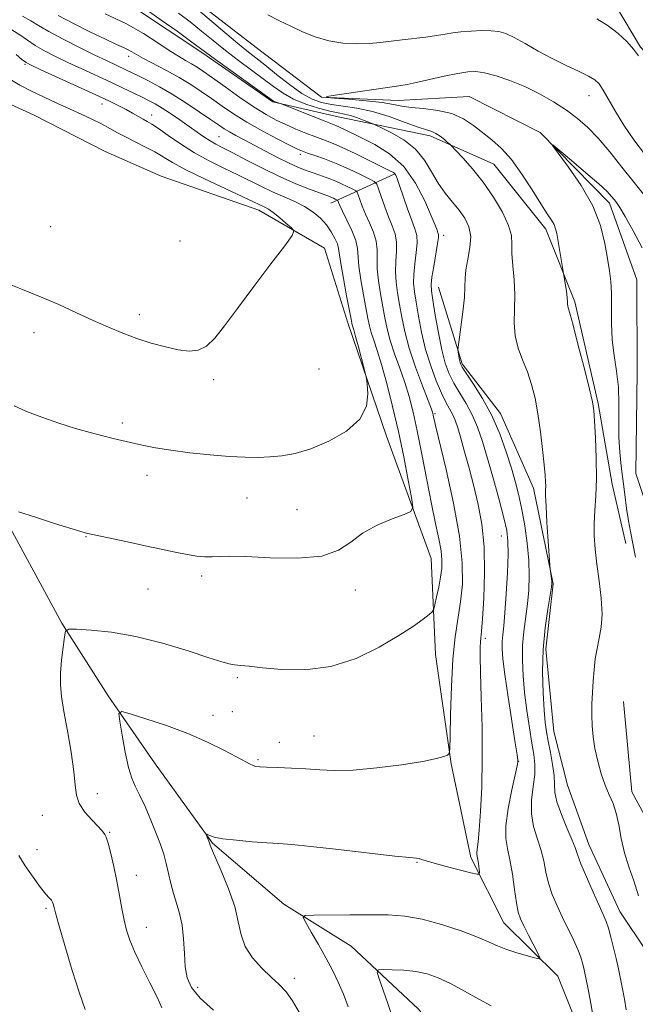
# Model space of a CAD drawing. Extents: x 2174800 to 2177700, y 352300 to 355200.
# Drawn here: x 2175506 to 2175648, y 353712 to 353940 of the extents above; entities that cross this region are included whole.
import ezdxf

# ---------------------------------------------------------------- set-up
doc = ezdxf.new("R2010")
doc.units = 0
doc.header["$MEASUREMENT"] = 0
doc.linetypes.add('rvrstm', pattern=[117.1, 50, -3.9, 0.5, -3.9, 0.5, -3.9, 0.5, -3.9, 50])
for name, color, linetype, lineweight in [('DTM HARD BREAKLINE', 7, 'Continuous', 0), ('DTM SPOT ELEVATION', 2, 'Continuous', 13), ('INDEX CONTOUR', 41, 'Continuous', 13), ('INTERMEDIATE CONTOUR', 44, 'Continuous', 0), ('STREAM - RIVER SINGLE LINE', 142, 'rvrstm', 0)]:
    doc.layers.add(name, color=color, linetype=linetype, lineweight=lineweight)

msp = doc.modelspace()

# ---------------------------------------------------------------- linework, layer by layer
at = {"layer": 'DTM HARD BREAKLINE'}
for points in [[(2175584.84, 354002.4, 1165.36), (2175598.12, 354008.23, 1165.41), (2175611.42, 354009.62, 1165.07), (2175624.75, 354004.79, 1164.93), (2175632.32, 353997.73, 1164.69), (2175639.5, 353979.13, 1163.98), (2175640.46, 353961.39, 1163.37), (2175643.65, 353943.22, 1162.7), (2175649.45, 353933.49, 1162.23), (2175665.05, 353916.7, 1161.99), (2175681.51, 353904.8, 1161.71), (2175694.41, 353895.98, 1161.61), (2175706, 353882.72, 1161.33), (2175710.95, 353866.33, 1160.9), (2175712.36, 353848.15, 1160.53), (2175707.12, 353829.95, 1159.81), (2175705.4, 353817.52, 1158.2), (2175708.11, 353804.67, 1156.73)], [(2175481.66, 353985.23, 1167.92), (2175485.25, 353975.05, 1167.68), (2175490.19, 353961.32, 1167.06), (2175497.32, 353951.6, 1166.64), (2175514.2, 353945.9, 1165.97), (2175531.95, 353942.88, 1164.74), (2175547.97, 353932.3, 1164.36), (2175564.42, 353920.84, 1164.17), (2175579.52, 353917.36, 1162.99), (2175600.82, 353913.02, 1160.43), (2175615.49, 353906.43, 1159.06), (2175627.53, 353891.4, 1158.44), (2175634.25, 353874.58, 1157.73), (2175639.67, 353851.09, 1157.82), (2175642.86, 353832.48, 1157.45), (2175646.02, 353818.75, 1156.64)], [(2175443.42, 353951.62, 1181.72), (2175458.55, 353940.15, 1180.63), (2175473.66, 353932.68, 1179.16), (2175492.77, 353925.22, 1178.31), (2175509.21, 353917.75, 1177.6), (2175525.66, 353909.39, 1177.79), (2175538.55, 353903.68, 1177.7), (2175561.2, 353895.8, 1176.61), (2175576.32, 353886.99, 1175.52), (2175581.72, 353869.72, 1174.47), (2175590.7, 353843.58, 1173.48), (2175601.03, 353815.24, 1171.06), (2175602.01, 353793.07, 1169.12), (2175605.67, 353767.8, 1167.89), (2175610.2, 353746.09, 1166.42), (2175617.8, 353731.04, 1164.86), (2175630.27, 353718.67, 1163.62), (2175637, 353701.85, 1162.72), (2175643.26, 353689.9, 1160.21), (2175649.49, 353684.6, 1156.85), (2175658.81, 353682.87, 1153.91), (2175667.7, 353679.36, 1154.91), (2175682.34, 353679.42, 1154.67), (2175688.54, 353681.22, 1153.58)], [(2175577.83, 353897.39, 1172.7), (2175592.44, 353904.11, 1166.16)], [(2175602.75, 353877.99, 1163.08), (2175608.15, 353860.27, 1161.76), (2175617.07, 353848.78, 1161.38), (2175624.68, 353831.52, 1160.48), (2175629.21, 353809.36, 1159.91), (2175627.5, 353794.28, 1159.48), (2175629.36, 353775.21, 1159.1), (2175632.51, 353762.81, 1158.82), (2175637.45, 353749.08, 1159.2), (2175644.61, 353733.59, 1159.15), (2175650.86, 353724.3, 1158.16), (2175655.79, 353714.13, 1157.45), (2175657.17, 353701.27, 1156.4)], [(2175502.67, 353824.19, 1171.75), (2175515.63, 353800.29, 1170.14), (2175526.35, 353783.48, 1168.3), (2175537.06, 353768, 1166.87), (2175550.45, 353749.43, 1165.88), (2175566.92, 353735.31, 1164.41), (2175582.49, 353725.62, 1162.85), (2175598.07, 353711.05, 1160.57), (2175609.22, 353696.9, 1159.34), (2175613.69, 353688.49, 1157.64), (2175617.72, 353679.64, 1156.02), (2175623.08, 353671.68, 1154.7), (2175632.41, 353668.17, 1153.28), (2175639.05, 353670.42, 1152.33), (2175646.14, 353673.11, 1151.38), (2175661.7, 353665.64, 1150.53), (2175667.92, 353661.67, 1150.05), (2175680.78, 353662.61, 1149.77), (2175692.76, 353662.66, 1149.53), (2175695.87, 353661.35, 1149.39)], [(2175645.52, 353782.17, 1157.04), (2175647.39, 353761.33, 1157.42), (2175656.78, 353744.07, 1156.19), (2175667.49, 353727.7, 1154.2), (2175679.97, 353713.12, 1152.59)]]:
    msp.add_polyline3d(points, dxfattribs=at)
at = {"layer": 'DTM SPOT ELEVATION'}
for p in [(2175531.09, 353931.37, 1168.51), (2175507.11, 353929.5, 1174.19), (2175637.55, 353922.29, 1159.34), (2175524.89, 353920.35, 1174.66), (2175536.38, 353917.83, 1173.34), (2175551.97, 353912.83, 1171.05), (2175570.78, 353908.7, 1168.38), (2175513.01, 353892, 1177.27), (2175603.88, 353889.98, 1163.57), (2175542.94, 353888.65, 1177.46), (2175533.56, 353871.63, 1176.48), (2175509.15, 353867.48, 1175.31), (2175575.07, 353859.09, 1175.87), (2175550.69, 353856.63, 1175.64), (2175601.87, 353848.72, 1167.81), (2175529.61, 353846.58, 1174.35), (2175535.32, 353834.49, 1173.42), (2175558.41, 353829.24, 1173.15), (2175570, 353826.53, 1172.75), (2175521.18, 353820.33, 1171.93), (2175617.22, 353820.42, 1164.74), (2175547.96, 353811.24, 1171.65), (2175535.52, 353808.21, 1171.14), (2175583.49, 353807.96, 1171.61), (2175613.55, 353796.78, 1165.64), (2175556.23, 353787.66, 1169.76), (2175555, 353779.82, 1169.02), (2175550.58, 353779, 1168.66), (2175573.89, 353774.23, 1168.86), (2175565.92, 353772.76, 1168.72), (2175560.99, 353768.72, 1168.19), (2175621.23, 353768.36, 1163.96), (2175523.84, 353760.91, 1169.36), (2175511.13, 353755.9, 1170.87), (2175526.68, 353751.96, 1169.89), (2175509.88, 353747.89, 1171.27), (2175597.74, 353744.98, 1165.91), (2175532.81, 353741.99, 1169.42), (2175511.98, 353734.38, 1172.24), (2175535.18, 353729.93, 1169.36), (2175547.04, 353716.07, 1167.5), (2175569.4, 353718.18, 1165.6)]:
    msp.add_point(p, dxfattribs=at)
at = {"layer": 'INDEX CONTOUR'}
for points in [[(2175646.092, 353710.846, 1160), (2175645.719, 353713.338, 1160), (2175645.265, 353715.769, 1160), (2175644.804, 353718.08, 1160), (2175644.327, 353720.358, 1160), (2175643.802, 353722.728, 1160), (2175643.211, 353725.246, 1160), (2175642.596, 353727.691, 1160), (2175642.012, 353729.772, 1160), (2175641.471, 353731.348, 1160), (2175640.814, 353732.891, 1160), (2175639.839, 353735.021, 1160), (2175638.441, 353738.118, 1160), (2175636.908, 353741.61, 1160), (2175635.623, 353744.68, 1160), (2175634.842, 353746.779, 1160), (2175634.293, 353748.397, 1160), (2175633.574, 353750.29, 1160), (2175632.42, 353752.98, 1160), (2175631.118, 353756.074, 1160), (2175630.089, 353758.948, 1160), (2175629.628, 353761.166, 1160), (2175629.522, 353763.042, 1160), (2175629.43, 353765.082, 1160), (2175629.095, 353767.631, 1160), (2175628.594, 353770.415, 1160), (2175628.087, 353773.005, 1160), (2175627.7, 353775.151, 1160), (2175627.407, 353777.328, 1160), (2175627.152, 353780.191, 1160), (2175626.909, 353784.202, 1160), (2175626.781, 353789.047, 1160), (2175626.906, 353794.217, 1160), (2175627.36, 353799.211, 1160), (2175627.975, 353803.557, 1160), (2175628.839, 353808.61, 1160), (2175628.936, 353809.486, 1160), (2175628.901, 353810.048, 1160), (2175628.512, 353812.802, 1160), (2175628.441, 353813.681, 1160), (2175628.064, 353819.295, 1160), (2175627.79, 353823.584, 1160), (2175627.574, 353827.371, 1160), (2175627.483, 353829.76, 1160), (2175627.478, 353831.075, 1160), (2175627.496, 353831.944, 1160), (2175627.474, 353832.948, 1160), (2175627.373, 353834.49, 1160), (2175627.155, 353836.926, 1160), (2175626.794, 353840.446, 1160), (2175626.305, 353844.585, 1160), (2175625.712, 353848.715, 1160), (2175625.03, 353852.338, 1160), (2175624.23, 353855.503, 1160), (2175623.272, 353858.389, 1160), (2175622.173, 353861.162, 1160), (2175621.141, 353863.928, 1160), (2175620.441, 353866.773, 1160), (2175620.24, 353869.772, 1160), (2175620.323, 353872.934, 1160), (2175620.381, 353876.254, 1160), (2175620.191, 353879.674, 1160), (2175619.882, 353882.943, 1160), (2175619.67, 353885.76, 1160), (2175619.666, 353887.964, 1160), (2175619.561, 353889.96, 1160), (2175618.937, 353892.294, 1160), (2175617.498, 353895.347, 1160), (2175615.422, 353898.838, 1160), (2175613.008, 353902.321, 1160), (2175610.55, 353905.401, 1160), (2175608.347, 353907.884, 1160), (2175606.699, 353909.626, 1160), (2175605.78, 353910.578, 1160), (2175605.296, 353911.057, 1160), (2175604.831, 353911.472, 1160), (2175604.071, 353912.128, 1160), (2175603.102, 353912.902, 1160), (2175602.111, 353913.568, 1160), (2175601.177, 353913.983, 1160), (2175599.952, 353914.362, 1160), (2175597.98, 353915.009, 1160), (2175594.968, 353916.116, 1160), (2175591.273, 353917.439, 1160), (2175587.416, 353918.621, 1160), (2175583.838, 353919.399, 1160), (2175580.666, 353919.873, 1160), (2175577.948, 353920.236, 1160), (2175575.661, 353920.689, 1160), (2175573.509, 353921.466, 1160), (2175571.124, 353922.813, 1160), (2175568.276, 353924.851, 1160), (2175565.276, 353927.208, 1160), (2175562.576, 353929.389, 1160), (2175558.398, 353932.682, 1160), (2175555.808, 353934.782, 1160), (2175552.275, 353937.739, 1160), (2175545.103, 353943.8, 1160)], [(2175538.735, 353711.344, 1170), (2175537.62, 353713.783, 1170), (2175535.983, 353717.1, 1170), (2175534.132, 353720.801, 1170), (2175532.477, 353724.249, 1170), (2175531.324, 353726.991, 1170), (2175530.576, 353729.296, 1170), (2175530.032, 353731.613, 1170), (2175529.521, 353734.301, 1170), (2175528.975, 353737.341, 1170), (2175528.353, 353740.626, 1170), (2175527.642, 353743.992, 1170), (2175526.923, 353747.069, 1170), (2175526.306, 353749.435, 1170), (2175525.869, 353750.801, 1170), (2175525.582, 353751.42, 1170), (2175525.18, 353751.939, 1170), (2175524.772, 353752.426, 1170), (2175523.922, 353753.339, 1170), (2175522.518, 353754.8, 1170), (2175520.928, 353756.629, 1170), (2175519.642, 353758.571, 1170), (2175518.998, 353760.5, 1170), (2175518.728, 353762.811, 1170), (2175518.416, 353766.031, 1170), (2175517.756, 353770.445, 1170), (2175516.894, 353775.368, 1170), (2175516.088, 353779.877, 1170), (2175515.55, 353783.307, 1170), (2175515.301, 353786.037, 1170), (2175515.316, 353788.708, 1170), (2175515.551, 353791.751, 1170), (2175515.89, 353794.767, 1170), (2175516.198, 353797.149, 1170), (2175516.467, 353798.454, 1170), (2175517.198, 353798.907, 1170), (2175519.011, 353798.89, 1170), (2175522.37, 353798.693, 1170), (2175527.07, 353798.209, 1170), (2175532.738, 353797.23, 1170), (2175538.923, 353795.661, 1170), (2175544.831, 353793.864, 1170), (2175549.589, 353792.312, 1170), (2175552.591, 353791.362, 1170), (2175554.317, 353790.897, 1170), (2175555.519, 353790.691, 1170), (2175556.893, 353790.533, 1170), (2175558.918, 353790.329, 1170), (2175562.019, 353790.007, 1170), (2175566.465, 353789.59, 1170), (2175571.894, 353789.498, 1170), (2175577.784, 353790.246, 1170), (2175583.639, 353792.155, 1170), (2175589.029, 353794.77, 1170), (2175593.549, 353797.445, 1170), (2175596.893, 353799.638, 1170), (2175599.161, 353801.259, 1170), (2175600.549, 353802.327, 1170), (2175601.276, 353802.942, 1170), (2175601.622, 353803.517, 1170), (2175601.884, 353804.544, 1170), (2175602.287, 353806.356, 1170), (2175602.772, 353808.649, 1170), (2175603.204, 353810.959, 1170), (2175603.469, 353812.958, 1170), (2175603.513, 353814.866, 1170), (2175603.294, 353817.037, 1170), (2175602.79, 353819.799, 1170), (2175602.037, 353823.363, 1170), (2175601.086, 353827.914, 1170), (2175599.999, 353833.466, 1170), (2175598.868, 353839.364, 1170), (2175597.795, 353844.788, 1170), (2175596.844, 353849.133, 1170), (2175595.929, 353852.683, 1170), (2175594.925, 353855.939, 1170), (2175593.759, 353859.283, 1170), (2175592.57, 353862.609, 1170), (2175591.546, 353865.696, 1170), (2175590.82, 353868.4, 1170), (2175590.297, 353870.921, 1170), (2175589.306, 353876.451, 1170), (2175588.829, 353879.444, 1170), (2175588.536, 353882.22, 1170), (2175588.499, 353884.567, 1170), (2175588.511, 353886.623, 1170), (2175588.297, 353888.613, 1170), (2175587.667, 353890.707, 1170), (2175586.768, 353892.84, 1170), (2175585.841, 353894.888, 1170), (2175585.078, 353896.731, 1170), (2175584.513, 353898.252, 1170), (2175584.14, 353899.337, 1170), (2175583.91, 353899.936, 1170), (2175583.597, 353900.271, 1170), (2175582.935, 353900.627, 1170), (2175581.737, 353901.22, 1170), (2175580.153, 353901.972, 1170), (2175578.414, 353902.732, 1170), (2175576.711, 353903.387, 1170), (2175575.07, 353903.955, 1170), (2175573.482, 353904.49, 1170), (2175571.9, 353905.056, 1170), (2175570.159, 353905.76, 1170), (2175568.061, 353906.718, 1170), (2175565.497, 353907.994, 1170), (2175562.711, 353909.436, 1170), (2175557.752, 353912.04, 1170), (2175555.874, 353913.04, 1170), (2175554.365, 353913.884, 1170), (2175553.124, 353914.647, 1170), (2175551.802, 353915.54, 1170), (2175549.989, 353916.801, 1170), (2175547.407, 353918.578, 1170), (2175544.323, 353920.639, 1170), (2175541.138, 353922.654, 1170), (2175538.197, 353924.359, 1170), (2175535.634, 353925.723, 1170), (2175533.528, 353926.781, 1170), (2175530.581, 353928.216, 1170), (2175525.927, 353930.394, 1170), (2175523.252, 353931.68, 1170), (2175519.718, 353933.416, 1170), (2175515.907, 353935.343, 1170), (2175512.574, 353937.117, 1170), (2175510.233, 353938.495, 1170), (2175508.434, 353939.612, 1170), (2175506.486, 353940.704, 1170)], [(2175563.263, 353940.993, 1160), (2175565.975, 353939.617, 1160), (2175568.549, 353938.34, 1160), (2175571.288, 353937.049, 1160), (2175574.228, 353935.861, 1160), (2175577.338, 353934.954, 1160), (2175580.56, 353934.457, 1160), (2175583.739, 353934.304, 1160), (2175586.692, 353934.381, 1160), (2175589.307, 353934.586, 1160), (2175591.754, 353934.868, 1160), (2175594.272, 353935.19, 1160), (2175599.762, 353935.849, 1160), (2175602.226, 353936.177, 1160), (2175604.217, 353936.499, 1160), (2175605.99, 353936.798, 1160), (2175607.912, 353937.051, 1160), (2175610.229, 353937.239, 1160), (2175612.691, 353937.334, 1160), (2175614.925, 353937.306, 1160), (2175616.696, 353937.108, 1160), (2175618.313, 353936.624, 1160), (2175620.223, 353935.715, 1160), (2175622.756, 353934.311, 1160), (2175625.772, 353932.603, 1160), (2175629.016, 353930.85, 1160), (2175632.226, 353929.267, 1160), (2175635.113, 353927.919, 1160), (2175637.387, 353926.831, 1160), (2175638.872, 353925.963, 1160), (2175639.873, 353925.002, 1160), (2175640.816, 353923.567, 1160), (2175643.642, 353918.59, 1160), (2175645.572, 353915.44, 1160), (2175647.852, 353912.108, 1160), (2175650.564, 353908.497, 1160)]]:
    msp.add_polyline3d(points, dxfattribs=at)
at = {"layer": 'INTERMEDIATE CONTOUR'}
for points in [[(2175581.832, 353711.586, 1164), (2175580.715, 353714.475, 1164), (2175579.511, 353717.255, 1164), (2175578.175, 353720.022, 1164), (2175576.651, 353722.918, 1164), (2175574.944, 353725.985, 1164), (2175573.296, 353728.855, 1164), (2175572.013, 353731.054, 1164), (2175571.415, 353732.258, 1164), (2175571.899, 353732.707, 1164), (2175573.88, 353732.786, 1164), (2175582.217, 353732.843, 1164), (2175586.959, 353732.865, 1164), (2175591.099, 353732.834, 1164), (2175594.913, 353732.576, 1164), (2175598.916, 353731.884, 1164), (2175603.423, 353730.646, 1164), (2175607.938, 353729.119, 1164), (2175611.763, 353727.655, 1164), (2175614.428, 353726.523, 1164), (2175616.376, 353725.65, 1164), (2175618.276, 353724.887, 1164), (2175620.598, 353724.12, 1164), (2175622.998, 353723.414, 1164), (2175624.931, 353722.877, 1164), (2175625.97, 353722.639, 1164), (2175626.165, 353722.919, 1164), (2175625.68, 353723.955, 1164), (2175623.522, 353728.165, 1164), (2175622.431, 353730.323, 1164), (2175621.66, 353731.951, 1164), (2175621.139, 353733.496, 1164), (2175620.719, 353735.607, 1164), (2175620.278, 353738.704, 1164), (2175619.787, 353742.28, 1164), (2175619.237, 353745.594, 1164), (2175618.664, 353748.165, 1164), (2175618.262, 353750.523, 1164), (2175618.267, 353753.458, 1164), (2175618.815, 353757.447, 1164), (2175619.653, 353761.744, 1164), (2175620.873, 353767.317, 1164), (2175621.039, 353768.151, 1164), (2175621.064, 353768.409, 1164), (2175621.04, 353768.732, 1164), (2175620.882, 353769.88, 1164), (2175620.462, 353772.645, 1164), (2175618.833, 353783.191, 1164), (2175618.062, 353788.439, 1164), (2175617.599, 353792.081, 1164), (2175617.418, 353794.401, 1164), (2175617.433, 353796.035, 1164), (2175617.572, 353797.6, 1164), (2175617.795, 353799.651, 1164), (2175618.074, 353802.727, 1164), (2175618.377, 353807.1, 1164), (2175618.64, 353811.97, 1164), (2175618.796, 353816.272, 1164), (2175618.774, 353819.292, 1164), (2175618.477, 353821.732, 1164), (2175617.808, 353824.649, 1164), (2175616.721, 353828.788, 1164), (2175615.392, 353833.637, 1164), (2175614.05, 353838.37, 1164), (2175612.859, 353842.343, 1164), (2175611.73, 353845.626, 1164), (2175610.51, 353848.466, 1164), (2175609.101, 353851.074, 1164), (2175607.629, 353853.506, 1164), (2175606.278, 353855.778, 1164), (2175605.181, 353857.969, 1164), (2175604.281, 353860.413, 1164), (2175603.474, 353863.51, 1164), (2175602.687, 353867.443, 1164), (2175601.972, 353871.557, 1164), (2175601.415, 353874.98, 1164), (2175601.088, 353877.134, 1164), (2175601.01, 353878.613, 1164), (2175601.187, 353880.303, 1164), (2175601.595, 353882.816, 1164), (2175602.5, 353888.079, 1164), (2175602.692, 353889.503, 1164), (2175602.696, 353890.186, 1164), (2175602.58, 353890.586, 1164), (2175602.372, 353891.152, 1164), (2175601.92, 353892.319, 1164), (2175601.029, 353894.517, 1164), (2175599.537, 353897.964, 1164), (2175597.415, 353902.034, 1164), (2175594.669, 353905.89, 1164), (2175591.383, 353908.869, 1164), (2175587.968, 353911.016, 1164), (2175584.915, 353912.551, 1164), (2175580.962, 353914.463, 1164), (2175579.816, 353915.001, 1164), (2175578.936, 353915.376, 1164), (2175576.245, 353916.428, 1164), (2175573.704, 353917.447, 1164), (2175566.572, 353920.337, 1164), (2175565.411, 353920.688, 1164), (2175564.969, 353920.842, 1164), (2175564.563, 353921.048, 1164), (2175563.706, 353921.641, 1164), (2175551.152, 353930.686, 1164), (2175545.396, 353934.918, 1164), (2175542.264, 353937.17, 1164), (2175538.611, 353939.767, 1164), (2175535.358, 353942.042, 1164)], [(2175550.717, 353710.778, 1168), (2175547.614, 353713.619, 1168), (2175545.632, 353716.034, 1168), (2175544.604, 353718.302, 1168), (2175544.154, 353720.845, 1168), (2175543.94, 353723.944, 1168), (2175543.757, 353727.306, 1168), (2175543.434, 353730.497, 1168), (2175542.854, 353733.194, 1168), (2175542.122, 353735.533, 1168), (2175541.396, 353737.764, 1168), (2175540.796, 353740.078, 1168), (2175540.279, 353742.427, 1168), (2175539.762, 353744.703, 1168), (2175539.165, 353746.858, 1168), (2175538.413, 353749.095, 1168), (2175537.433, 353751.674, 1168), (2175536.197, 353754.728, 1168), (2175534.856, 353757.871, 1168), (2175533.608, 353760.591, 1168), (2175532.597, 353762.587, 1168), (2175531.765, 353764.428, 1168), (2175531.003, 353766.893, 1168), (2175530.237, 353770.463, 1168), (2175529.538, 353774.398, 1168), (2175529.007, 353777.657, 1168), (2175528.823, 353779.437, 1168), (2175529.451, 353779.876, 1168), (2175531.43, 353779.352, 1168), (2175535.071, 353778.202, 1168), (2175539.785, 353776.623, 1168), (2175544.754, 353774.771, 1168), (2175549.271, 353772.814, 1168), (2175553.068, 353770.958, 1168), (2175555.983, 353769.424, 1168), (2175559.136, 353767.726, 1168), (2175559.888, 353767.365, 1168), (2175560.504, 353767.17, 1168), (2175561.39, 353767.068, 1168), (2175562.97, 353767.001, 1168), (2175565.52, 353766.914, 1168), (2175568.708, 353766.784, 1168), (2175572.05, 353766.595, 1168), (2175575.243, 353766.364, 1168), (2175578.696, 353766.223, 1168), (2175582.997, 353766.342, 1168), (2175588.445, 353766.826, 1168), (2175594.185, 353767.547, 1168), (2175599.075, 353768.313, 1168), (2175602.252, 353768.966, 1168), (2175603.978, 353769.466, 1168), (2175604.797, 353769.805, 1168), (2175605.183, 353770.135, 1168), (2175605.341, 353771.246, 1168), (2175605.406, 353774.094, 1168), (2175605.501, 353779.239, 1168), (2175605.697, 353785.671, 1168), (2175606.056, 353791.989, 1168), (2175606.604, 353797.123, 1168), (2175607.831, 353805.214, 1168), (2175608.228, 353809.345, 1168), (2175608.216, 353814.247, 1168), (2175607.566, 353820.429, 1168), (2175606.175, 353828.046, 1168), (2175604.454, 353835.846, 1168), (2175602.045, 353846.007, 1168), (2175601.516, 353848.379, 1168), (2175601.398, 353848.846, 1168), (2175601.07, 353849.788, 1168), (2175600.308, 353851.789, 1168), (2175598.991, 353855.21, 1168), (2175597.406, 353859.504, 1168), (2175595.943, 353863.896, 1168), (2175594.9, 353867.765, 1168), (2175594.204, 353871.093, 1168), (2175593.689, 353874.022, 1168), (2175593.233, 353876.679, 1168), (2175592.889, 353879.167, 1168), (2175592.754, 353881.581, 1168), (2175592.864, 353883.983, 1168), (2175593.038, 353886.303, 1168), (2175593.032, 353888.435, 1168), (2175592.665, 353890.335, 1168), (2175592, 353892.186, 1168), (2175591.159, 353894.232, 1168), (2175590.264, 353896.598, 1168), (2175589.44, 353898.936, 1168), (2175588.815, 353900.779, 1168), (2175588.415, 353901.823, 1168), (2175587.869, 353902.404, 1168), (2175586.716, 353903.026, 1168), (2175584.639, 353904.055, 1168), (2175581.934, 353905.345, 1168), (2175579.053, 353906.626, 1168), (2175576.388, 353907.669, 1168), (2175574.128, 353908.456, 1168), (2175572.406, 353909.016, 1168), (2175571.228, 353909.422, 1168), (2175570.071, 353909.924, 1168), (2175568.285, 353910.812, 1168), (2175565.431, 353912.284, 1168), (2175561.922, 353914.161, 1168), (2175558.385, 353916.171, 1168), (2175555.31, 353918.09, 1168), (2175552.65, 353919.894, 1168), (2175550.224, 353921.607, 1168), (2175547.858, 353923.255, 1168), (2175545.407, 353924.871, 1168), (2175542.733, 353926.489, 1168), (2175539.793, 353928.111, 1168), (2175534.523, 353930.883, 1168), (2175532.905, 353931.787, 1168), (2175531.833, 353932.42, 1168), (2175530.948, 353932.913, 1168), (2175529.888, 353933.415, 1168), (2175528.277, 353934.14, 1168), (2175525.742, 353935.321, 1168), (2175522.121, 353937.076, 1168), (2175518.139, 353939.057, 1168), (2175514.741, 353940.802, 1168)], [(2175570.602, 353710.21, 1166), (2175568.984, 353712.976, 1166), (2175567.454, 353715.051, 1166), (2175565.87, 353716.724, 1166), (2175564.04, 353718.43, 1166), (2175561.882, 353720.503, 1166), (2175559.731, 353722.902, 1166), (2175558.03, 353725.493, 1166), (2175557.057, 353728.202, 1166), (2175556.425, 353731.207, 1166), (2175555.585, 353734.749, 1166), (2175554.162, 353738.895, 1166), (2175552.481, 353743.014, 1166), (2175550.232, 353748.168, 1166), (2175549.916, 353748.942, 1166), (2175549.737, 353749.486, 1166), (2175548.885, 353751.566, 1166), (2175548.939, 353751.606, 1166), (2175549.189, 353751.473, 1166), (2175549.727, 353751.204, 1166), (2175550.843, 353750.85, 1166), (2175552.874, 353750.463, 1166), (2175555.977, 353750.09, 1166), (2175559.602, 353749.766, 1166), (2175563.018, 353749.517, 1166), (2175565.81, 353749.34, 1166), (2175568.814, 353749.113, 1166), (2175573.18, 353748.683, 1166), (2175579.564, 353747.965, 1166), (2175592.594, 353746.454, 1166), (2175596.07, 353746.087, 1166), (2175597.611, 353745.942, 1166), (2175598.226, 353745.853, 1166), (2175598.815, 353745.674, 1166), (2175599.848, 353745.336, 1166), (2175601.684, 353744.793, 1166), (2175604.482, 353744.036, 1166), (2175610.195, 353742.561, 1166), (2175611.636, 353742.219, 1166), (2175612.147, 353742.266, 1166), (2175612.169, 353742.742, 1166), (2175611.941, 353744.71, 1166), (2175611.803, 353745.685, 1166), (2175611.679, 353746.355, 1166), (2175611.601, 353746.848, 1166), (2175611.6, 353747.369, 1166), (2175611.893, 353749.701, 1166), (2175612.153, 353752.442, 1166), (2175612.449, 353756.743, 1166), (2175612.704, 353762.396, 1166), (2175612.831, 353769.052, 1166), (2175612.775, 353776.263, 1166), (2175612.611, 353783.176, 1166), (2175612.444, 353788.84, 1166), (2175612.359, 353792.566, 1166), (2175612.354, 353794.726, 1166), (2175612.405, 353795.956, 1166), (2175612.645, 353798.43, 1166), (2175612.87, 353801.301, 1166), (2175613.161, 353806.055, 1166), (2175613.359, 353811.951, 1166), (2175613.268, 353817.932, 1166), (2175612.751, 353823.171, 1166), (2175611.9, 353827.755, 1166), (2175610.862, 353832, 1166), (2175609.777, 353836.12, 1166), (2175608.742, 353839.922, 1166), (2175607.846, 353843.111, 1166), (2175607.147, 353845.485, 1166), (2175606.561, 353847.224, 1166), (2175605.975, 353848.599, 1166), (2175605.285, 353849.891, 1166), (2175604.443, 353851.41, 1166), (2175603.413, 353853.477, 1166), (2175602.192, 353856.317, 1166), (2175600.913, 353859.781, 1166), (2175599.74, 353863.623, 1166), (2175598.803, 353867.58, 1166), (2175598.089, 353871.322, 1166), (2175597.552, 353874.501, 1166), (2175597.161, 353876.906, 1166), (2175596.95, 353878.89, 1166), (2175596.97, 353880.941, 1166), (2175597.229, 353883.4, 1166), (2175597.564, 353885.983, 1166), (2175597.766, 353888.257, 1166), (2175597.666, 353889.956, 1166), (2175597.249, 353891.481, 1166), (2175596.535, 353893.403, 1166), (2175595.579, 353896.081, 1166), (2175593.701, 353901.543, 1166), (2175593.151, 353903.105, 1166), (2175592.832, 353903.888, 1166), (2175592.605, 353904.242, 1166), (2175592.285, 353904.502, 1166), (2175591.493, 353904.929, 1166), (2175586.988, 353907.173, 1166), (2175583.603, 353908.827, 1166), (2175580.402, 353910.33, 1166), (2175577.941, 353911.383, 1166), (2175575.991, 353912.125, 1166), (2175574.123, 353912.805, 1166), (2175572.01, 353913.621, 1166), (2175569.719, 353914.566, 1166), (2175567.414, 353915.581, 1166), (2175565.189, 353916.652, 1166), (2175562.842, 353917.94, 1166), (2175560.095, 353919.655, 1166), (2175556.811, 353921.886, 1166), (2175553.413, 353924.293, 1166), (2175550.461, 353926.413, 1166), (2175548.358, 353927.908, 1166), (2175546.87, 353928.913, 1166), (2175545.611, 353929.682, 1166), (2175544.232, 353930.453, 1166), (2175542.557, 353931.413, 1166), (2175540.452, 353932.737, 1166), (2175537.789, 353934.535, 1166), (2175534.467, 353936.676, 1166), (2175530.392, 353938.966, 1166), (2175525.637, 353941.204, 1166)], [(2175638.572, 353708.712, 1162), (2175637.917, 353712.356, 1162), (2175637.305, 353715.63, 1162), (2175636.87, 353717.889, 1162), (2175636.573, 353719.361, 1162), (2175636.326, 353720.486, 1162), (2175636.039, 353721.657, 1162), (2175635.605, 353723.058, 1162), (2175634.913, 353724.828, 1162), (2175633.894, 353727.044, 1162), (2175631.352, 353732.25, 1162), (2175630.115, 353734.91, 1162), (2175629.031, 353737.537, 1162), (2175628.171, 353740.143, 1162), (2175627.56, 353742.741, 1162), (2175627.04, 353745.338, 1162), (2175626.405, 353747.942, 1162), (2175625.543, 353750.574, 1162), (2175624.693, 353753.309, 1162), (2175624.186, 353756.237, 1162), (2175624.239, 353759.382, 1162), (2175624.616, 353762.509, 1162), (2175624.968, 353765.319, 1162), (2175625.017, 353767.65, 1162), (2175624.772, 353769.895, 1162), (2175624.319, 353772.585, 1162), (2175623.743, 353776.087, 1162), (2175623.141, 353780.124, 1162), (2175622.617, 353784.254, 1162), (2175622.257, 353788.123, 1162), (2175622.1, 353791.722, 1162), (2175622.17, 353795.126, 1162), (2175622.466, 353798.406, 1162), (2175623.301, 353804.756, 1162), (2175623.599, 353807.917, 1162), (2175623.715, 353811.22, 1162), (2175623.601, 353814.819, 1162), (2175623.23, 353818.78, 1162), (2175622.667, 353822.822, 1162), (2175622.007, 353826.578, 1162), (2175621.312, 353829.816, 1162), (2175620.527, 353832.845, 1162), (2175619.57, 353836.113, 1162), (2175618.368, 353839.937, 1162), (2175616.873, 353844.119, 1162), (2175615.045, 353848.333, 1162), (2175612.917, 353852.258, 1162), (2175610.816, 353855.603, 1162), (2175609.143, 353858.078, 1162), (2175608.184, 353859.525, 1162), (2175607.769, 353860.291, 1162), (2175607.612, 353860.85, 1162), (2175607.481, 353861.563, 1162), (2175607.249, 353862.985, 1162), (2175607.204, 353863.427, 1162), (2175607.267, 353864.155, 1162), (2175607.895, 353868.715, 1162), (2175608.349, 353872.29, 1162), (2175608.687, 353875.635, 1162), (2175608.807, 353878.112, 1162), (2175608.857, 353880.051, 1162), (2175609.05, 353882.027, 1162), (2175609.506, 353884.459, 1162), (2175609.985, 353887.149, 1162), (2175610.152, 353889.746, 1162), (2175609.752, 353891.984, 1162), (2175608.834, 353893.943, 1162), (2175607.526, 353895.79, 1162), (2175605.958, 353897.683, 1162), (2175604.279, 353899.734, 1162), (2175602.641, 353902.048, 1162), (2175601.118, 353904.664, 1162), (2175599.467, 353907.376, 1162), (2175597.367, 353909.916, 1162), (2175594.659, 353912.052, 1162), (2175591.835, 353913.703, 1162), (2175589.552, 353914.831, 1162), (2175588.253, 353915.444, 1162), (2175587.537, 353915.766, 1162), (2175586.79, 353916.072, 1162), (2175585.553, 353916.565, 1162), (2175583.982, 353917.154, 1162), (2175582.389, 353917.675, 1162), (2175580.972, 353918.02, 1162), (2175579.481, 353918.31, 1162), (2175577.556, 353918.724, 1162), (2175574.969, 353919.402, 1162), (2175572.031, 353920.342, 1162), (2175569.189, 353921.501, 1162), (2175566.758, 353922.853, 1162), (2175564.535, 353924.412, 1162), (2175562.179, 353926.208, 1162), (2175556.478, 353930.453, 1162), (2175553.481, 353932.734, 1162), (2175550.633, 353935.005, 1162), (2175547.912, 353937.224, 1162), (2175545.25, 353939.359, 1162), (2175542.584, 353941.383, 1162)], [(2175639.292, 353940.029, 1162), (2175641.915, 353938.449, 1162), (2175644.257, 353936.668, 1162), (2175646.234, 353934.803, 1162), (2175647.792, 353933.047, 1162), (2175648.988, 353931.491, 1162)], [(2175505.625, 353826.037, 1172), (2175509.514, 353824.786, 1172), (2175513.943, 353823.382, 1172), (2175519.973, 353821.504, 1172), (2175520.979, 353821.206, 1172), (2175521.619, 353821.048, 1172), (2175530.815, 353819.092, 1172), (2175534.847, 353818.221, 1172), (2175538.575, 353817.402, 1172), (2175541.848, 353816.696, 1172), (2175544.614, 353816.152, 1172), (2175546.853, 353815.805, 1172), (2175548.703, 353815.636, 1172), (2175550.337, 353815.617, 1172), (2175552.024, 353815.699, 1172), (2175554.401, 353815.769, 1172), (2175558.194, 353815.694, 1172), (2175563.778, 353815.442, 1172), (2175570.088, 353815.339, 1172), (2175575.707, 353815.813, 1172), (2175579.62, 353817.144, 1172), (2175582.434, 353819.051, 1172), (2175585.163, 353821.107, 1172), (2175588.517, 353822.944, 1172), (2175591.999, 353824.423, 1172), (2175594.81, 353825.46, 1172), (2175596.342, 353826.13, 1172), (2175596.768, 353827.141, 1172), (2175596.451, 353829.36, 1172), (2175595.71, 353833.385, 1172), (2175594.678, 353838.731, 1172), (2175593.446, 353844.644, 1172), (2175592.104, 353850.441, 1172), (2175590.764, 353855.705, 1172), (2175589.541, 353860.089, 1172), (2175588.528, 353863.355, 1172), (2175587.735, 353865.717, 1172), (2175587.15, 353867.497, 1172), (2175586.739, 353869.036, 1172), (2175586.389, 353870.748, 1172), (2175585.378, 353876.225, 1172), (2175584.768, 353879.722, 1172), (2175584.319, 353882.86, 1172), (2175583.985, 353886.942, 1172), (2175583.563, 353888.791, 1172), (2175582.668, 353891.08, 1172), (2175581.538, 353893.494, 1172), (2175580.523, 353895.545, 1172), (2175579.892, 353896.865, 1172), (2175579.585, 353897.569, 1172), (2175579.406, 353898.05, 1172), (2175579.325, 353898.137, 1172), (2175578.843, 353898.383, 1172), (2175578.432, 353898.578, 1172), (2175577.981, 353898.775, 1172), (2175577.485, 353898.966, 1172), (2175575.211, 353899.791, 1172), (2175572.859, 353900.678, 1172), (2175569.742, 353901.932, 1172), (2175566.083, 353903.541, 1172), (2175562.142, 353905.444, 1172), (2175558.339, 353907.38, 1172), (2175555.135, 353909.038, 1172), (2175552.846, 353910.204, 1172), (2175551.224, 353911.044, 1172), (2175549.877, 353911.819, 1172), (2175548.466, 353912.748, 1172), (2175546.873, 353913.872, 1172), (2175545.029, 353915.188, 1172), (2175542.924, 353916.662, 1172), (2175540.763, 353918.133, 1172), (2175538.809, 353919.408, 1172), (2175537.225, 353920.361, 1172), (2175535.799, 353921.128, 1172), (2175534.222, 353921.909, 1172), (2175532.237, 353922.868, 1172), (2175529.802, 353924.029, 1172), (2175526.926, 353925.379, 1172), (2175520.261, 353928.457, 1172), (2175516.999, 353929.978, 1172), (2175514.112, 353931.367, 1172), (2175511.618, 353932.651, 1172), (2175509.483, 353933.892, 1172), (2175507.639, 353935.134, 1172), (2175505.901, 353936.361, 1172), (2175504.052, 353937.542, 1172)], [(2175504.565, 353850.544, 1174), (2175507.475, 353849.264, 1174), (2175511.013, 353847.904, 1174), (2175514.912, 353846.555, 1174), (2175518.757, 353845.339, 1174), (2175522.194, 353844.354, 1174), (2175525.113, 353843.592, 1174), (2175527.464, 353843.02, 1174), (2175532.46, 353841.863, 1174), (2175534.547, 353841.396, 1174), (2175537.274, 353840.857, 1174), (2175540.813, 353840.286, 1174), (2175545.2, 353839.727, 1174), (2175549.925, 353839.234, 1174), (2175554.341, 353838.867, 1174), (2175557.968, 353838.671, 1174), (2175560.978, 353838.636, 1174), (2175563.712, 353838.74, 1174), (2175566.492, 353838.994, 1174), (2175569.568, 353839.561, 1174), (2175573.173, 353840.637, 1174), (2175577.357, 353842.368, 1174), (2175581.433, 353844.681, 1174), (2175584.535, 353847.451, 1174), (2175586.05, 353850.489, 1174), (2175586.385, 353853.365, 1174), (2175586.203, 353855.584, 1174), (2175586.031, 353856.866, 1174), (2175585.852, 353857.786, 1174), (2175585.51, 353859.131, 1174), (2175584.19, 353864.179, 1174), (2175583.541, 353866.605, 1174), (2175583.113, 353868.129, 1174), (2175582.753, 353869.297, 1174), (2175582.659, 353869.671, 1174), (2175582.482, 353870.576, 1174), (2175581.451, 353875.997, 1174), (2175580.708, 353879.999, 1174), (2175580.102, 353883.499, 1174), (2175579.607, 353886.973, 1174), (2175579.331, 353887.995, 1174), (2175578.769, 353889.291, 1174), (2175577.907, 353890.83, 1174), (2175576.777, 353892.436, 1174), (2175575.396, 353893.963, 1174), (2175573.739, 353895.371, 1174), (2175571.763, 353896.655, 1174), (2175569.458, 353897.816, 1174), (2175564.353, 353900.037, 1174), (2175561.794, 353901.242, 1174), (2175556.287, 353903.973, 1174), (2175553.088, 353905.518, 1174), (2175549.688, 353907.215, 1174), (2175546.274, 353909.094, 1174), (2175543.036, 353911.135, 1174), (2175540.186, 353913.097, 1174), (2175537.94, 353914.684, 1174), (2175536.42, 353915.697, 1174), (2175535.365, 353916.324, 1174), (2175534.417, 353916.848, 1174), (2175531.961, 353918.259, 1174), (2175530.481, 353919.078, 1174), (2175528.819, 353919.935, 1174), (2175526.622, 353920.994, 1174), (2175523.461, 353922.464, 1174), (2175510.746, 353928.277, 1174), (2175508.506, 353929.316, 1174), (2175507.33, 353929.959, 1174), (2175506.392, 353930.668, 1174), (2175505.045, 353931.773, 1174)], [(2175648.975, 353737.272, 1158), (2175647.856, 353740.693, 1158), (2175646.694, 353743.969, 1158), (2175645.686, 353747.222, 1158), (2175644.966, 353750.508, 1158), (2175644.411, 353753.646, 1158), (2175643.831, 353756.397, 1158), (2175643.082, 353758.626, 1158), (2175642.199, 353760.629, 1158), (2175641.259, 353762.807, 1158), (2175640.342, 353765.446, 1158), (2175639.521, 353768.371, 1158), (2175638.871, 353771.297, 1158), (2175638.447, 353774.005, 1158), (2175638.221, 353776.551, 1158), (2175638.148, 353779.062, 1158), (2175638.185, 353781.634, 1158), (2175638.301, 353784.257, 1158), (2175638.472, 353786.889, 1158), (2175638.682, 353789.493, 1158), (2175638.966, 353792.03, 1158), (2175639.369, 353794.466, 1158), (2175639.893, 353796.823, 1158), (2175640.363, 353799.354, 1158), (2175640.558, 353802.371, 1158), (2175640.333, 353806.054, 1158), (2175639.842, 353810.075, 1158), (2175639.313, 353813.971, 1158), (2175638.934, 353817.399, 1158), (2175638.744, 353820.461, 1158), (2175638.74, 353823.374, 1158), (2175638.898, 353826.366, 1158), (2175639.105, 353829.715, 1158), (2175639.226, 353833.71, 1158), (2175639.164, 353838.442, 1158), (2175638.983, 353843.195, 1158), (2175638.785, 353847.057, 1158), (2175638.618, 353849.492, 1158), (2175638.307, 353851.482, 1158), (2175637.624, 353854.388, 1158), (2175636.442, 353859.09, 1158), (2175635.045, 353864.541, 1158), (2175633.824, 353869.213, 1158), (2175633.074, 353871.965, 1158), (2175632.722, 353873.186, 1158), (2175632.607, 353873.651, 1158), (2175632.579, 353874.039, 1158), (2175632.556, 353874.628, 1158), (2175632.473, 353875.601, 1158), (2175632.289, 353877.039, 1158), (2175631.732, 353880.724, 1158), (2175630.06, 353890.418, 1158), (2175629.798, 353891.529, 1158), (2175629.422, 353892.46, 1158), (2175628.81, 353893.498, 1158), (2175627.836, 353894.981, 1158), (2175626.375, 353897.254, 1158), (2175624.368, 353900.489, 1158), (2175622.012, 353904.151, 1158), (2175619.569, 353907.532, 1158), (2175617.252, 353910.098, 1158), (2175615.059, 353912.035, 1158), (2175610.822, 353915.38, 1158), (2175608.511, 353916.935, 1158), (2175605.795, 353918.153, 1158), (2175602.581, 353918.89, 1158), (2175599.275, 353919.289, 1158), (2175596.398, 353919.566, 1158), (2175594.257, 353919.893, 1158), (2175592.281, 353920.281, 1158), (2175589.68, 353920.697, 1158), (2175585.977, 353921.106, 1158), (2175581.919, 353921.464, 1158), (2175578.566, 353921.732, 1158), (2175576.812, 353921.893, 1158), (2175576.885, 353922.061, 1158), (2175578.849, 353922.379, 1158), (2175593.57, 353924.567, 1158), (2175595.454, 353924.875, 1158), (2175597.565, 353925.308, 1158), (2175604.032, 353926.777, 1158), (2175607.169, 353927.45, 1158), (2175609.466, 353927.827, 1158), (2175611.319, 353927.863, 1158), (2175613.35, 353927.544, 1158), (2175616.033, 353926.862, 1158), (2175619.236, 353925.825, 1158), (2175622.675, 353924.443, 1158), (2175626.092, 353922.748, 1158), (2175629.335, 353920.863, 1158), (2175632.275, 353918.93, 1158), (2175634.846, 353917.023, 1158), (2175637.227, 353914.944, 1158), (2175639.653, 353912.421, 1158), (2175642.306, 353909.287, 1158), (2175645.111, 353905.77, 1158), (2175647.938, 353902.204, 1158), (2175653.157, 353895.768, 1158)], [(2175501.924, 353879.284, 1176), (2175506.53, 353877.492, 1176), (2175510.706, 353875.798, 1176), (2175514.889, 353873.971, 1176), (2175519.014, 353872.088, 1176), (2175522.894, 353870.301, 1176), (2175526.403, 353868.73, 1176), (2175529.681, 353867.363, 1176), (2175532.929, 353866.154, 1176), (2175536.276, 353865.077, 1176), (2175539.558, 353864.18, 1176), (2175542.537, 353863.53, 1176), (2175545.042, 353863.218, 1176), (2175547.172, 353863.423, 1176), (2175549.095, 353864.347, 1176), (2175551.009, 353866.179, 1176), (2175553.253, 353869.052, 1176), (2175556.197, 353873.084, 1176), (2175559.997, 353878.181, 1176), (2175563.953, 353883.4, 1176), (2175567.15, 353887.586, 1176), (2175568.881, 353889.929, 1176), (2175569.279, 353891.004, 1176), (2175568.685, 353891.733, 1176), (2175567.441, 353892.823, 1176), (2175565.911, 353894.133, 1176), (2175564.458, 353895.303, 1176), (2175563.364, 353896.065, 1176), (2175562.571, 353896.503, 1176), (2175561.242, 353897.116, 1176), (2175559.949, 353897.733, 1176), (2175557.44, 353898.908, 1176), (2175553.39, 353900.787, 1176), (2175548.636, 353903.026, 1176), (2175544.302, 353905.156, 1176), (2175541.223, 353906.826, 1176), (2175537.128, 353909.265, 1176), (2175534.974, 353910.409, 1176), (2175530.469, 353912.666, 1176), (2175528.518, 353913.711, 1176), (2175526.688, 353914.727, 1176), (2175524.766, 353915.764, 1176), (2175522.58, 353916.862, 1176), (2175520.118, 353918.029, 1176), (2175517.403, 353919.263, 1176), (2175514.483, 353920.561, 1176), (2175511.49, 353921.914, 1176), (2175508.575, 353923.306, 1176), (2175505.897, 353924.72, 1176), (2175503.615, 353926.106, 1176)], [(2175648.248, 353815.553, 1156), (2175647.074, 353821.535, 1156), (2175646.638, 353823.979, 1156), (2175646.213, 353826.849, 1156), (2175645.786, 353830.059, 1156), (2175644.953, 353836.605, 1156), (2175644.622, 353839.871, 1156), (2175644.438, 353843.333, 1156), (2175644.429, 353847.099, 1156), (2175644.448, 353851.023, 1156), (2175644.301, 353854.899, 1156), (2175643.868, 353858.582, 1156), (2175643.311, 353862.169, 1156), (2175642.864, 353865.818, 1156), (2175642.692, 353869.61, 1156), (2175642.684, 353876.598, 1156), (2175642.534, 353879.304, 1156), (2175642.23, 353881.802, 1156), (2175641.795, 353884.607, 1156), (2175641.195, 353888.116, 1156), (2175640.166, 353892.245, 1156), (2175638.389, 353896.796, 1156), (2175635.727, 353901.495, 1156), (2175632.783, 353905.782, 1156), (2175629.063, 353910.727, 1156), (2175629.138, 353910.895, 1156), (2175630.629, 353909.676, 1156), (2175633.434, 353907.315, 1156), (2175636.793, 353904.461, 1156), (2175639.779, 353901.861, 1156), (2175641.693, 353900.088, 1156), (2175642.733, 353899, 1156), (2175643.327, 353898.282, 1156), (2175643.871, 353897.584, 1156), (2175644.637, 353896.434, 1156), (2175645.869, 353894.328, 1156), (2175647.694, 353890.99, 1156), (2175649.783, 353887.062, 1156)], [(2175521.039, 353710.938, 1172), (2175519.709, 353714.739, 1172), (2175518.031, 353720.014, 1172), (2175516.324, 353725.734, 1172), (2175514.949, 353730.509, 1172), (2175514.166, 353733.312, 1172), (2175513.839, 353734.565, 1172), (2175513.646, 353735.419, 1172), (2175513.485, 353735.813, 1172), (2175513.19, 353736.242, 1172), (2175512.691, 353736.765, 1172), (2175511.883, 353737.642, 1172), (2175510.646, 353739.182, 1172), (2175508.957, 353741.536, 1172), (2175507.148, 353744.221, 1172), (2175505.644, 353746.597, 1172)], [(2175592.391, 353708.239, 1162), (2175590.975, 353712.336, 1162), (2175588.946, 353718.28, 1162), (2175588.55, 353719.623, 1162), (2175588.801, 353720.115, 1162), (2175589.912, 353720.18, 1162), (2175591.986, 353720.154, 1162), (2175594.665, 353720.036, 1162), (2175597.479, 353719.741, 1162), (2175600.085, 353719.184, 1162), (2175602.651, 353718.285, 1162), (2175605.474, 353716.967, 1162), (2175608.717, 353715.228, 1162), (2175612.024, 353713.379, 1162), (2175614.906, 353711.806, 1162)]]:
    msp.add_polyline3d(points, dxfattribs=at)
at = {"layer": 'STREAM - RIVER SINGLE LINE'}
msp.add_polyline3d([(2175542.28, 353947.53, 1159.39), (2175560.52, 353933.42, 1158.68), (2175575.65, 353921.95, 1158.01), (2175593.4, 353921.14, 1157.35), (2175609.81, 353922.1, 1156.73), (2175626.25, 353913.74, 1156.07), (2175642.29, 353897.4, 1155.55), (2175648.58, 353879.69, 1154.88), (2175648.67, 353858.39, 1154.65), (2175648.33, 353834.89, 1154.27), (2175655.07, 353814.51, 1153.56), (2175665.31, 353805.68, 1152.85), (2175682.64, 353796.89, 1152.8), (2175702.66, 353784.11, 1152.18), (2175711.57, 353774.39, 1151.81), (2175717.39, 353762.88, 1151.43), (2175723.66, 353748.27, 1150.95), (2175722.84, 353732.3, 1150.72), (2175719.76, 353725.64, 1150.48), (2175714.5, 353713.19, 1150.29), (2175714.1, 353701.66, 1149.96)], dxfattribs=at)

doc.saveas('drawing.dxf')
